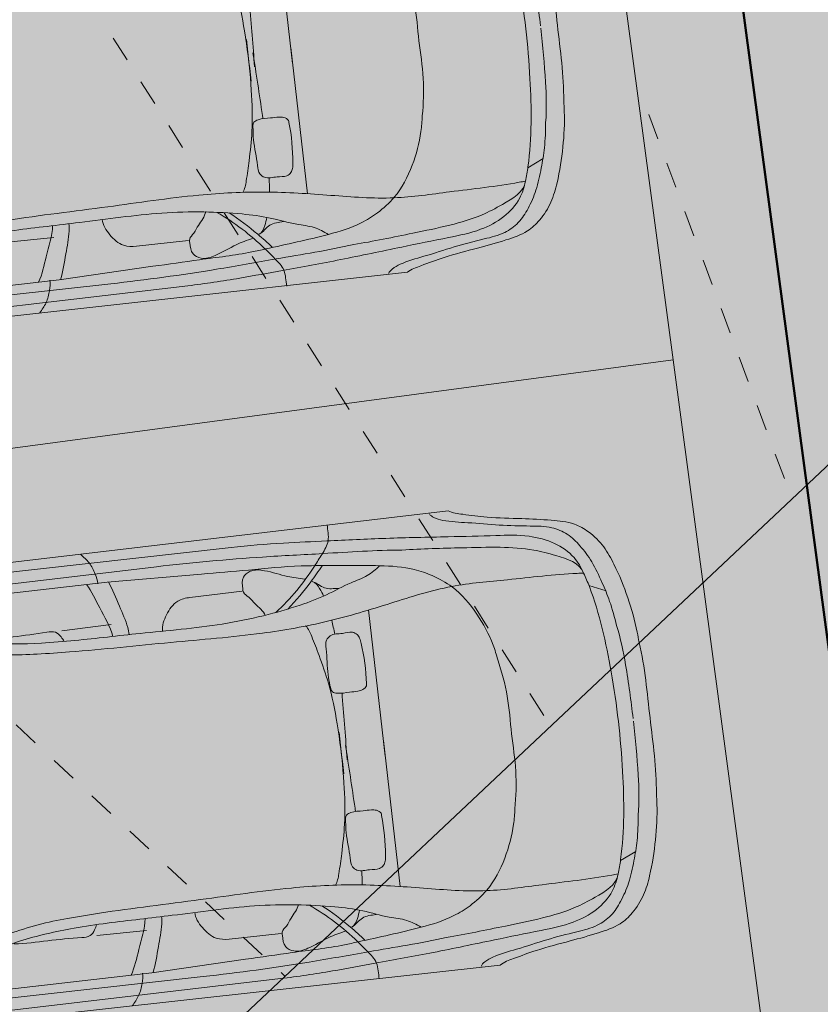
# Model space of a CAD drawing. Units: metres. Extents: x 673 to 545583, y -20 to 6584585.
# Drawn here: x 545078 to 545081, y 6584431 to 6584435 of the extents above; entities that cross this region are included whole.
import ezdxf

# ---------------------------------------------------------------- set-up
doc = ezdxf.new("R2010")
doc.units = ezdxf.units.M
doc.header["$LTSCALE"] = 0.5
doc.header["$MEASUREMENT"] = 0
for name, pattern in [('HOONEKP', [0.02, 0.01, 0.01]), ('NOLVAALL', [1.2, 0.2, -1]), ('NOLVAKRIIPS', [0.02001, 0.01, -1e-05, 0.01])]:
    doc.linetypes.add(name, pattern=pattern)
for name, color, linetype, lineweight in [('a_geoplokk', 7, 'Continuous', 0), ('a_HOONE', 7, 'Continuous', 5), ('a_RELJEEF', 44, 'Continuous', 0), ('dp_krunt', 240, 'Continuous', 50), ('v_dp_parkimine', 164, 'Continuous', 0), ('v_dp_tehno_kaitsevoond', 30, 'Continuous', 15)]:
    doc.layers.add(name, color=color, linetype=linetype, lineweight=lineweight)
doc.layers.add('v_dp_asfalt', color=9, linetype='Continuous', lineweight=9, transparency=0.6)
doc.layers.add('v_dp_korghaljastus', color=7, linetype='Continuous', lineweight=0, true_color=0xbadcb2, transparency=0.5)
pattern_1 = [(165, (0, 0), (-0.32352380638, -1.20740728286), [])]

# ---------------------------------------------------------------- blocks, each defined once
blk = doc.blocks.new('geoalus')
at = {"layer": 'a_HOONE', "color": 7, "linetype": 'HOONEKP', "ltscale": 0.5}
blk.add_3dface([(545076.3544, 6584428.4379), (545082.5604, 6584421.8459), (545087.931, 6584426.902), (545081.725, 6584433.494)], dxfattribs=at)
at = {"layer": 'a_RELJEEF', "color": 7, "linetype": 'NOLVAKRIIPS', "ltscale": 0.5}
for p, q in [((545078.4232, 6584434.6335), (545080.1123, 6584431.9757)), ((545080.4912, 6584434.3383), (545081.0443, 6584432.8532)), ((545077.7572, 6584432.2536), (545079.0863, 6584431.0098))]:
    blk.add_line(p, q, dxfattribs=at)
at = {"layer": 'a_RELJEEF', "color": 7, "linetype": 'NOLVAALL', "flags": 128}
blk.add_lwpolyline([(545084.185, 6584430.926), (545086.138, 6584432.976), (545083.192, 6584436.503), (545079.613, 6584435.845), (545076.278, 6584433.385), (545073.432, 6584429.763), (545073.647, 6584422.767), (545086.351, 6584418.607), (545088.791, 6584423.428), (545089.924, 6584427.858), (545087.717, 6584430.643), (545086.682, 6584430.477), (545085.536, 6584429.572)], dxfattribs=at)
blk = doc.blocks.new('A$C3B4B4635')
at = {"layer": 'v_dp_parkimine'}
for points in [[(14142, 7743), (14250, 8096), (14316, 8163), (14142, 8163), (13870, 8665), (3356, 8702)], [(13942, 8500), (7518, 8482)], [(14033, 8261), (8966, 8279)], [(14250, 8096), (9925, 8096), (8133, 8040)], [(7406, 7635), (8401, 7629)], [(10882, 7274), (9939, 7287)], [(865, 6993), (555, 6855)], [(5068, 7008), (5068, 4218)], [(5068, 1731), (5068, 4522)], [(865, 1746), (555, 1884)], [(10882, 1465), (9939, 1452)], [(14142, 996), (14250, 644), (14316, 576), (14142, 576), (13870, 74), (3356, 37)], [(7406, 1104), (8401, 1111)], [(14250, 644), (9925, 644), (8133, 699)], [(14033, 478), (8966, 460)], [(13942, 239), (7518, 258)]]:
    blk.add_lwpolyline(points, dxfattribs=at)
for points, knots in [([(3356, 8702), (3276, 8651), (3027, 8594), (2575, 8479), (2016, 8405), (1473, 8317), (1038, 8224), (722, 7993), (491, 7704), (304, 7246), (152, 6686), (63, 6170), (49, 5878), (45, 5811)], [0, 0, 0, 0, 0.056668, 0.14946, 0.28161, 0.392935, 0.481686, 0.542967, 0.622845, 0.69797, 0.833643, 0.965665, 1.00577, 1.00577, 1.00577, 1.00577]), ([(3715, 8687), (3699, 8653), (3620, 8588), (3384, 8496), (2968, 8436), (2427, 8319), (1902, 8246), (1463, 8194), (1148, 8019), (931, 7751), (742, 7422), (615, 7041), (493, 6625), (452, 6337), (432, 6179)], [0, 0, 0, 0, 0.0219205, 0.0572122, 0.1522539, 0.2718866, 0.3894011, 0.4710097, 0.5346344, 0.5986698, 0.6733118, 0.758696, 0.8351341, 0.9293726, 0.9293726, 0.9293726, 0.9293726]), ([(5659, 8700), (5667, 8599), (5637, 8394), (5821, 8160), (6165, 7724), (6506, 7384), (6816, 7164)], [0, 0, 0, 0, 0.0597371, 0.1139981, 0.1672498, 0.3938869, 0.3938869, 0.3938869, 0.3938869]), ([(10368, 8678), (10317, 8619), (10205, 8497), (10135, 8291), (10101, 8148), (10102, 8083)], [1.808086, 1.808086, 1.808086, 1.808086, 2.918874, 4.131288, 5.10151, 5.10151, 5.10151, 5.10151]), ([(7518, 8482), (7186, 8481), (6581, 8459), (5604, 8391), (4565, 8324), (3501, 8221), (2601, 8143), (1922, 8087), (1424, 7893), (1082, 7600), (939, 7263), (733, 6529), (632, 5559), (604, 4687), (604, 4370)], [0, 0, 0, 0, 0.198873, 0.363323, 0.587433, 0.823543, 1.004622, 1.129816, 1.230113, 1.320655, 1.388577, 1.443334, 1.771447, 1.958652, 1.958652, 1.958652, 1.958652]), ([(8966, 8279), (8292, 8279), (7236, 8260), (5685, 8156), (4804, 8119), (4308, 8063)], [0, 0, 0, 0, 0.4042759, 0.6333827, 0.9326252, 0.9326252, 0.9326252, 0.9326252]), ([(4308, 8063), (3929, 8048), (3310, 7987), (2484, 7919), (1883, 7815), (1380, 7616), (989, 7443), (938, 7240)], [0, 0, 0, 0, 0.2277977, 0.3719478, 0.4996814, 0.5863441, 0.709615, 0.709615, 0.709615, 0.709615]), ([(8133, 8040), (7836, 8039), (7206, 8007), (6484, 8013), (5659, 7923), (4950, 7856), (4325, 7750), (4121, 7669)], [0, 0, 0, 0, 0.1783018, 0.3787173, 0.431954, 0.6762374, 0.8077184, 0.8077184, 0.8077184, 0.8077184]), ([(4762, 7818), (4841, 7757), (5019, 7633), (5400, 7557), (5824, 7368), (6402, 7228), (7078, 7114), (8107, 7026), (9309, 7067), (10458, 7057), (11437, 7087), (12435, 7194), (13781, 7632), (14802, 7897), (15404, 8056)], [0, 0, 0, 0, 0.05975, 0.126928, 0.230034, 0.336675, 0.482225, 0.641324, 0.954906, 1.203173, 1.330375, 1.542773, 1.802261, 2.175545, 2.175545, 2.175545, 2.175545]), ([(9903, 8095), (9836, 7941), (9758, 7638), (9643, 7295), (9625, 7106), (9622, 7060)], [0, 0, 0, 0, 2.528586, 4.711885, 5.408215, 5.408215, 5.408215, 5.408215]), ([(10321, 8096), (10234, 7952), (10120, 7597), (9965, 7257), (9934, 7059)], [0, 0, 0, 0, 0.1000351, 0.2184418, 0.2184418, 0.2184418, 0.2184418]), ([(5846, 7938), (5925, 7843), (6157, 7587), (6408, 7339), (6584, 7200)], [0, 0, 0, 0, 1.868162, 5.271297, 5.271297, 5.271297, 5.271297]), ([(6201, 7729), (6307, 7755), (6561, 7813), (6873, 7967), (7179, 8029), (7390, 7897), (7390, 7729), (7390, 7582), (7273, 7503), (7178, 7329), (7047, 7220), (7022, 7125)], [0, 0, 0, 0, 0.0655106, 0.1550445, 0.2094604, 0.2438604, 0.287164, 0.3001388, 0.3275984, 0.3616951, 0.4200969, 0.4200969, 0.4200969, 0.4200969]), ([(4121, 7669), (4006, 7633), (3768, 7515), (3358, 7227), (3021, 6717), (2816, 6202), (2755, 5888), (2740, 5791)], [0, 0, 0, 0, 0.0720749, 0.1581284, 0.2958089, 0.4262456, 0.4842292, 0.4842292, 0.4842292, 0.4842292]), ([(5581, 7479), (5670, 7487), (5862, 7476), (5983, 7632), (6064, 7667)], [0, 0, 0, 0, 0.0535488, 0.1060573, 0.1060573, 0.1060573, 0.1060573]), ([(6064, 7667), (6004, 7644), (5942, 7527), (5899, 7415), (5883, 7366)], [0, 0, 0, 0, 0.983949, 1.771691, 1.771691, 1.771691, 1.771691]), ([(8401, 7629), (8482, 7628), (8682, 7601), (8888, 7366), (8991, 7158), (8989, 7051)], [0, 0, 0, 0, 0.0486628, 0.1144515, 0.1777721, 0.1777721, 0.1777721, 0.1777721]), ([(12892, 7127), (12774, 7096), (12464, 7041), (11969, 6932), (11382, 6888), (10347, 6837), (8918, 6835), (7278, 6774), (5861, 6858), (4648, 7082), (3496, 7311), (2297, 7267), (1460, 7279), (978, 7242), (938, 7240)], [0, 0, 0, 0, 0.073325, 0.188896, 0.303039, 0.425821, 0.811242, 1.159737, 1.41058, 1.660623, 1.899627, 2.11145, 2.377727, 2.401703, 2.401703, 2.401703, 2.401703]), ([(12455, 7255), (12243, 7275), (11808, 7262), (11343, 7275), (11006, 7287), (10913, 7175), (10876, 7102), (10862, 7070)], [0, 0, 0, 0, 3.267856, 6.568708, 7.399663, 8.099385, 8.621705, 8.621705, 8.621705, 8.621705]), ([(6284, 6844), (6237, 6784), (6176, 6581), (6082, 6206), (5952, 5642), (5889, 4876), (5885, 4294), (5883, 3975)], [0, 0, 0, 0, 0.0451009, 0.1211996, 0.2308505, 0.385263, 0.5739042, 0.5739042, 0.5739042, 0.5739042]), ([(5967, 5875), (5967, 6040), (5943, 6250), (5950, 6522), (5810, 6648), (5622, 6606), (5445, 6649), (5331, 6581), (5288, 6492), (5248, 6174), (5244, 5875), (5268, 5564), (5347, 5513), (5462, 5496), (5628, 5507), (5786, 5486), (5947, 5541), (5955, 5704), (5967, 5807), (5967, 5875)], [0, 0, 0, 0, 0.0969044, 0.1295913, 0.1506192, 0.1985921, 0.2360698, 0.2557908, 0.2719711, 0.2929882, 0.44406, 0.4519132, 0.4720918, 0.4918599, 0.5228758, 0.5707096, 0.5892096, 0.6145759, 0.654681, 0.654681, 0.654681, 0.654681]), ([(432, 6179), (382, 5929), (334, 5332), (321, 4735), (321, 4393)], [0, 0, 0, 0, 0.1502861, 0.3522699, 0.3522699, 0.3522699, 0.3522699]), ([(2740, 5791), (2692, 5558), (2620, 5085), (2639, 4608), (2643, 4370)], [0, 0, 0, 0, 0.140379, 0.2808468, 0.2808468, 0.2808468, 0.2808468]), ([(5745, 5498), (5746, 5477), (5759, 5056), (5776, 4634), (5791, 4234)], [11.235438, 11.235438, 11.235438, 11.235438, 11.552536, 17.586883, 17.586883, 17.586883, 17.586883]), ([(6284, 1895), (6237, 1955), (6176, 2158), (6082, 2533), (5952, 3097), (5889, 3863), (5885, 4445), (5883, 4765)], [0, 0, 0, 0, 0.0451009, 0.1211996, 0.2308505, 0.385263, 0.5739042, 0.5739042, 0.5739042, 0.5739042]), ([(5745, 3242), (5746, 3263), (5759, 3684), (5776, 4105), (5791, 4506)], [11.235438, 11.235438, 11.235438, 11.235438, 11.552536, 17.586883, 17.586883, 17.586883, 17.586883]), ([(432, 2561), (382, 2810), (334, 3408), (321, 4004), (321, 4347)], [0, 0, 0, 0, 0.1502861, 0.3522699, 0.3522699, 0.3522699, 0.3522699]), ([(7518, 258), (7186, 258), (6581, 280), (5604, 349), (4565, 415), (3501, 518), (2601, 596), (1922, 653), (1424, 846), (1082, 1139), (939, 1476), (733, 2210), (632, 3180), (604, 4052), (604, 4370)], [0, 0, 0, 0, 0.198873, 0.363323, 0.587433, 0.823543, 1.004622, 1.129816, 1.230113, 1.320655, 1.388577, 1.443334, 1.771447, 1.958652, 1.958652, 1.958652, 1.958652]), ([(2740, 2948), (2692, 3181), (2620, 3655), (2639, 4132), (2643, 4370)], [0, 0, 0, 0, 0.140379, 0.2808468, 0.2808468, 0.2808468, 0.2808468]), ([(5967, 2864), (5967, 2700), (5943, 2489), (5950, 2217), (5810, 2092), (5622, 2133), (5445, 2090), (5331, 2158), (5288, 2247), (5248, 2565), (5244, 2865), (5268, 3176), (5347, 3226), (5462, 3244), (5628, 3232), (5786, 3253), (5947, 3199), (5955, 3035), (5967, 2932), (5967, 2864)], [0, 0, 0, 0, 0.0969044, 0.1295913, 0.1506192, 0.1985921, 0.2360698, 0.2557908, 0.2719711, 0.2929882, 0.44406, 0.4519132, 0.4720918, 0.4918599, 0.5228758, 0.5707096, 0.5892096, 0.6145759, 0.654681, 0.654681, 0.654681, 0.654681]), ([(3356, 37), (3276, 88), (3027, 146), (2575, 260), (2016, 334), (1473, 423), (1038, 515), (722, 746), (491, 1035), (304, 1493), (152, 2053), (63, 2569), (49, 2861), (45, 2929)], [0, 0, 0, 0, 0.056668, 0.14946, 0.28161, 0.392935, 0.481686, 0.542967, 0.622845, 0.69797, 0.833643, 0.965665, 1.00577, 1.00577, 1.00577, 1.00577]), ([(4121, 1070), (4006, 1107), (3768, 1225), (3358, 1513), (3021, 2022), (2816, 2537), (2755, 2851), (2740, 2948)], [0, 0, 0, 0, 0.0720749, 0.1581284, 0.2958089, 0.4262456, 0.4842292, 0.4842292, 0.4842292, 0.4842292]), ([(3715, 53), (3699, 86), (3620, 151), (3384, 243), (2968, 303), (2427, 421), (1902, 493), (1463, 545), (1148, 720), (931, 988), (742, 1317), (615, 1699), (493, 2115), (452, 2402), (432, 2561)], [0, 0, 0, 0, 0.0219205, 0.0572122, 0.1522539, 0.2718866, 0.3894011, 0.4710097, 0.5346344, 0.5986698, 0.6733118, 0.758696, 0.8351341, 0.9293726, 0.9293726, 0.9293726, 0.9293726]), ([(12892, 1612), (12774, 1643), (12464, 1699), (11969, 1808), (11382, 1851), (10347, 1902), (8918, 1904), (7278, 1966), (5861, 1882), (4648, 1657), (3496, 1428), (2297, 1472), (1460, 1460), (978, 1497), (938, 1499)], [0, 0, 0, 0, 0.073325, 0.188896, 0.303039, 0.425821, 0.811242, 1.159737, 1.41058, 1.660623, 1.899627, 2.11145, 2.377727, 2.401703, 2.401703, 2.401703, 2.401703]), ([(4762, 921), (4841, 982), (5019, 1106), (5400, 1182), (5824, 1371), (6402, 1512), (7078, 1626), (8107, 1713), (9309, 1672), (10458, 1682), (11437, 1652), (12435, 1546), (13781, 1107), (14802, 842), (15404, 683)], [0, 0, 0, 0, 0.05975, 0.126928, 0.230034, 0.336675, 0.482225, 0.641324, 0.954906, 1.203173, 1.330375, 1.542773, 1.802261, 2.175545, 2.175545, 2.175545, 2.175545]), ([(8401, 1111), (8482, 1111), (8682, 1138), (8888, 1374), (8991, 1581), (8989, 1688)], [0, 0, 0, 0, 0.0486628, 0.1144515, 0.1777721, 0.1777721, 0.1777721, 0.1777721]), ([(10321, 643), (10234, 787), (10120, 1142), (9965, 1482), (9934, 1680)], [0, 0, 0, 0, 0.1000351, 0.2184418, 0.2184418, 0.2184418, 0.2184418]), ([(4308, 676), (3929, 691), (3310, 752), (2484, 820), (1883, 925), (1380, 1123), (989, 1297), (938, 1499)], [0, 0, 0, 0, 0.2277977, 0.3719478, 0.4996814, 0.5863441, 0.709615, 0.709615, 0.709615, 0.709615]), ([(5659, 40), (5667, 140), (5637, 345), (5821, 579), (6165, 1015), (6506, 1355), (6816, 1576)], [0, 0, 0, 0, 0.0597371, 0.1139981, 0.1672498, 0.3938869, 0.3938869, 0.3938869, 0.3938869]), ([(5846, 801), (5925, 896), (6157, 1153), (6408, 1400), (6584, 1539)], [0, 0, 0, 0, 1.868162, 5.271297, 5.271297, 5.271297, 5.271297]), ([(6201, 1011), (6307, 984), (6561, 926), (6873, 772), (7179, 710), (7390, 843), (7390, 1010), (7390, 1157), (7273, 1236), (7178, 1411), (7047, 1519), (7022, 1615)], [0, 0, 0, 0, 0.0655106, 0.1550445, 0.2094604, 0.2438604, 0.287164, 0.3001388, 0.3275984, 0.3616951, 0.4200969, 0.4200969, 0.4200969, 0.4200969]), ([(9903, 644), (9836, 798), (9758, 1101), (9643, 1444), (9625, 1633), (9622, 1679)], [0, 0, 0, 0, 2.528586, 4.711885, 5.408215, 5.408215, 5.408215, 5.408215]), ([(12455, 1484), (12243, 1464), (11808, 1477), (11343, 1464), (11006, 1452), (10913, 1565), (10876, 1637), (10862, 1669)], [0, 0, 0, 0, 3.267856, 6.568708, 7.399663, 8.099385, 8.621705, 8.621705, 8.621705, 8.621705]), ([(6064, 1073), (6004, 1095), (5942, 1212), (5899, 1324), (5883, 1374)], [0, 0, 0, 0, 0.983949, 1.771691, 1.771691, 1.771691, 1.771691]), ([(5581, 1260), (5670, 1252), (5862, 1263), (5983, 1107), (6064, 1073)], [0, 0, 0, 0, 0.0535488, 0.1060573, 0.1060573, 0.1060573, 0.1060573]), ([(8133, 699), (7836, 700), (7206, 733), (6484, 727), (5659, 816), (4950, 883), (4325, 990), (4121, 1070)], [0, 0, 0, 0, 0.1783018, 0.3787173, 0.431954, 0.6762374, 0.8077184, 0.8077184, 0.8077184, 0.8077184]), ([(8966, 460), (8292, 460), (7236, 480), (5685, 583), (4804, 620), (4308, 676)], [0, 0, 0, 0, 0.4042759, 0.6333827, 0.9326252, 0.9326252, 0.9326252, 0.9326252]), ([(10368, 62), (10317, 120), (10205, 243), (10135, 448), (10101, 592), (10102, 656)], [1.808086, 1.808086, 1.808086, 1.808086, 2.918874, 4.131288, 5.10151, 5.10151, 5.10151, 5.10151])]:
    blk.add_open_spline(points, degree=3, knots=knots, dxfattribs=at)
for points in [[(5782, 6894), (5770, 6805), (5762, 6715), (5755, 6625)], [(45, 5811), (-14, 5334), (1, 4850), (1, 4370)], [(45, 2929), (-14, 3406), (1, 3889), (1, 4370)], [(5782, 1846), (5770, 1935), (5762, 2024), (5755, 2114)]]:
    blk.add_open_spline(points, degree=3, dxfattribs=at)
blk = doc.blocks.new('parkimine')
at = {"layer": 'v_dp_parkimine'}
blk.add_lwpolyline([(565636.9706, 6599867.2218), (565639.4985, 6599866.2732), (565641.2551, 6599870.9545), (565638.7272, 6599871.9031)], close=True, dxfattribs=at)
at = {"layer": 'v_dp_parkimine', "xscale": 0.0002038080897168168, "yscale": 0.0002038080897168168, "zscale": 0.0002038080897168168, "rotation": 68.35019991758045}
blk.add_blockref('A$C3B4B4635', (565639.1493, 6599866.6758), dxfattribs=at)

msp = doc.modelspace()

# ---------------------------------------------------------------- hatches: boundary and pattern name
at = {"layer": 'v_dp_asfalt'}
h = msp.add_hatch(color=256, dxfattribs=at)
h.dxf.hatch_style = 1
edge = h.paths.add_edge_path()
edge.add_line((545074.6922, 6584480.8641), (545079.6272, 6584481.6827))
edge.add_line((545079.6272, 6584481.6827), (545080.0529, 6584478.4974))
edge.add_line((545080.0529, 6584478.4974), (545084.0173, 6584479.0296))
edge.add_line((545084.0173, 6584479.0296), (545086.2454, 6584462.3574))
edge.add_line((545086.2454, 6584462.3574), (545082.2806, 6584461.8275))
edge.add_line((545082.2806, 6584461.8275), (545088.1715, 6584417.7465))
edge.add_arc((545092.6277, 6584418.2229), 4.4816, 186.1021, 222.8572)
edge.add_line((545089.3425, 6584415.1746), (545102.1988, 6584401.0276))
edge.add_arc((545103.7119, 6584402.5571), 2.1515, 225.3075, 301.5916)
edge.add_line((545104.839, 6584400.7245), (545106.3191, 6584402.0696))
edge.add_line((545106.3191, 6584402.0696), (545115.1998, 6584410.1401))
edge.add_line((545115.1998, 6584410.1401), (545120.5801, 6584404.2196))
edge.add_line((545120.5801, 6584404.2196), (545116.1249, 6584400.1708))
edge.add_line((545116.1249, 6584400.1708), (545118.0181, 6584398.0875))
edge.add_line((545118.0181, 6584398.0875), (545115.0728, 6584395.4109))
edge.add_line((545115.0728, 6584395.4109), (545113.1795, 6584397.4942))
edge.add_line((545113.1795, 6584397.4942), (545111.6994, 6584396.1491))
edge.add_line((545111.6994, 6584396.1491), (545110.2769, 6584394.8564))
edge.add_arc((545111.8273, 6584393.4973), 2.0618, 138.7611, 220.9148)
edge.add_line((545110.2693, 6584392.1469), (545127.7883, 6584372.8691))
edge.add_arc((545129.2825, 6584374.3077), 2.0741, 223.9124, 305.4993)
edge.add_line((545130.487, 6584372.6191), (545131.9087, 6584373.9111))
edge.add_line((545131.9087, 6584373.9111), (545140.7894, 6584381.9816))
edge.add_line((545140.7894, 6584381.9816), (545146.1697, 6584376.0611))
edge.add_line((545146.1697, 6584376.0611), (545141.7145, 6584372.0123))
edge.add_line((545141.7145, 6584372.0123), (545143.6077, 6584369.929))
edge.add_line((545143.6077, 6584369.929), (545140.6624, 6584367.2524))
edge.add_line((545140.6624, 6584367.2524), (545138.7691, 6584369.3357))
edge.add_line((545138.7691, 6584369.3357), (545147.5122, 6584359.7164))
edge.add_line((545147.5122, 6584359.7164), (545137.5214, 6584350.6356))
edge.add_line((545137.5214, 6584350.6356), (545129.3331, 6584359.6459))
edge.add_line((545129.3331, 6584359.6459), (545119.9614, 6584351.1292))
edge.add_line((545119.9614, 6584351.1292), (545115.4553, 6584356.0877))
edge.add_line((545115.4553, 6584356.0877), (545126.8621, 6584366.4539))
edge.add_line((545126.8621, 6584366.4539), (545125.9878, 6584367.416))
edge.add_line((545125.9878, 6584367.416), (545116.0623, 6584358.3938))
edge.add_line((545116.0623, 6584358.3938), (545111.5555, 6584363.3518))
edge.add_line((545111.5555, 6584363.3518), (545121.4818, 6584372.3744))
edge.add_line((545121.4818, 6584372.3744), (545120.6082, 6584373.3356))
edge.add_line((545120.6082, 6584373.3356), (545109.2014, 6584362.9694))
edge.add_line((545109.2014, 6584362.9694), (545104.6961, 6584367.927))
edge.add_line((545104.6961, 6584367.927), (545116.1025, 6584378.2934))
edge.add_line((545116.1025, 6584378.2934), (545115.2271, 6584379.2569))
edge.add_line((545115.2271, 6584379.2569), (545105.3013, 6584370.2367))
edge.add_line((545105.3013, 6584370.2367), (545100.7953, 6584375.1951))
edge.add_line((545100.7953, 6584375.1951), (545106.2935, 6584380.1916))
edge.add_line((545106.2935, 6584380.1916), (545107.7609, 6584381.5251))
edge.add_line((545107.7609, 6584381.5251), (545106.9693, 6584382.4069))
edge.add_line((545106.9693, 6584382.4069), (545105.4966, 6584381.0685))
edge.add_line((545105.4966, 6584381.0685), (545103.6032, 6584383.152))
edge.add_line((545103.6032, 6584383.152), (545106.5487, 6584385.8285))
edge.add_line((545106.5487, 6584385.8285), (545107.8959, 6584384.3503))
edge.add_line((545107.8959, 6584384.3503), (545109.376, 6584385.6954))
edge.add_line((545109.376, 6584385.6954), (545106.6858, 6584388.6557))
edge.add_line((545106.6858, 6584388.6557), (545103.7405, 6584385.979))
edge.add_line((545103.7405, 6584385.979), (545101.5545, 6584388.3844))
edge.add_line((545101.5545, 6584388.3844), (545093.0931, 6584380.6948))
edge.add_line((545093.0931, 6584380.6948), (545088.587, 6584385.6532))
edge.add_line((545088.587, 6584385.6532), (545099.9939, 6584396.0194))
edge.add_line((545099.9939, 6584396.0194), (545099.1196, 6584396.9815))
edge.add_line((545099.1196, 6584396.9815), (545089.1928, 6584387.9604))
edge.add_line((545089.1928, 6584387.9604), (545084.6868, 6584392.9188))
edge.add_line((545084.6868, 6584392.9188), (545094.6135, 6584401.9399))
edge.add_line((545094.6135, 6584401.9399), (545093.7392, 6584402.902))
edge.add_line((545093.7392, 6584402.902), (545082.3324, 6584392.5358))
edge.add_line((545082.3324, 6584392.5358), (545077.8264, 6584397.4942))
edge.add_line((545077.8264, 6584397.4942), (545089.2332, 6584407.8603))
edge.add_line((545089.2332, 6584407.8603), (545088.3589, 6584408.8224))
edge.add_line((545088.3589, 6584408.8224), (545078.4322, 6584399.8013))
edge.add_line((545078.4322, 6584399.8013), (545073.6965, 6584405.0124))
edge.add_line((545073.6965, 6584405.0124), (545083.6232, 6584414.0335))
edge.add_line((545083.6232, 6584414.0335), (545082.618, 6584421.5554))
edge.add_line((545082.618, 6584421.5554), (545073.3547, 6584420.3175))
edge.add_line((545073.3547, 6584420.3175), (545072.4672, 6584426.9584))
edge.add_line((545072.4672, 6584426.9584), (545081.7305, 6584428.1964))
edge.add_line((545081.7305, 6584428.1964), (545081.5583, 6584429.4849))
edge.add_line((545081.5583, 6584429.4849), (545074.2774, 6584428.5119))
edge.add_line((545074.2774, 6584428.5119), (545073.3899, 6584435.1529))
edge.add_line((545073.3899, 6584435.1529), (545080.6709, 6584436.1259))
edge.add_line((545080.6709, 6584436.1259), (545080.4987, 6584437.4144))
edge.add_line((545080.4987, 6584437.4144), (545071.2353, 6584436.1765))
edge.add_line((545071.2353, 6584436.1765), (545070.3479, 6584442.8175))
edge.add_line((545070.3479, 6584442.8175), (545079.6112, 6584444.0554))
edge.add_line((545079.6112, 6584444.0554), (545079.439, 6584445.3439))
edge.add_line((545079.439, 6584445.3439), (545072.158, 6584444.3709))
edge.add_line((545072.158, 6584444.3709), (545071.2706, 6584451.0119))
edge.add_line((545071.2706, 6584451.0119), (545078.5515, 6584451.9849))
edge.add_line((545078.5515, 6584451.9849), (545075.7908, 6584472.6432))
edge.add_line((545075.7908, 6584472.6432), (545072.5523, 6584472.175))
edge.add_line((545072.5523, 6584472.175), (545071.9826, 6584476.1161))
edge.add_line((545071.9826, 6584476.1161), (545075.2467, 6584476.5997))
edge.add_line((545075.2467, 6584476.5997), (545074.6922, 6584480.8641))
at = {"layer": 'v_dp_korghaljastus', "transparency": 33554534}
h = msp.add_hatch(dxfattribs=at)
h.set_pattern_fill('ANSI31', color=96, scale=7, angle=330)
h.set_pattern_definition([(15, (0, 0), (-0.22646666446, 0.845185098), [])])
edge = h.paths.add_edge_path()
edge.add_line((545096.8611, 6584322.8042), (545082.55, 6584339.36))
edge.add_line((545082.55, 6584339.36), (545070.9366, 6584353.6809))
edge.add_line((545070.9366, 6584353.6809), (545056.9, 6584370.99))
edge.add_line((545056.9, 6584370.99), (545046.43, 6584388.45))
edge.add_line((545046.43, 6584388.45), (545041.07, 6584402.9))
edge.add_line((545041.07, 6584402.9), (545040.7921, 6584405.9172))
edge.add_line((545040.7921, 6584405.9172), (545047.4213, 6584461.1161))
edge.add_line((545047.4213, 6584461.1161), (545054.412, 6584473.564))
edge.add_line((545054.412, 6584473.564), (545060.9573, 6584474.5429))
edge.add_arc((545000.7471, 6584480.282), 60.483, 332.464669, 354.555089, ccw=False)
edge.add_arc((545109.7871, 6584436.3737), 57.6574, 163.943355, 184.811424)
edge.add_arc((544962.9027, 6584424.2182), 89.7292, -8.742725, 4.678919, ccw=False)
edge.add_arc((545071.0121, 6584408.0922), 19.5814, 172.70227, 212.38759)
edge.add_arc((545036.8622, 6584382.0755), 23.4817, 17.49502, 41.39788, ccw=False)
edge.add_arc((545096.8049, 6584399.6074), 38.9803, 195.58498, 220.17354)
edge.add_arc((545052.2781, 6584351.312), 27.4446, 19.10005, 57.50944, ccw=False)
edge.add_arc((545074.9194, 6584350.0354), 10.7725, 13.59766, 72.20347, ccw=False)
edge.add_arc((545110.2486, 6584360.8557), 26.2038, 198.43781, 243.87632)
edge.add_arc((545086.3973, 6584314.3748), 26.048, 40.50562, 61.78887, ccw=False)
edge.add_line((545106.2027, 6584331.2936), (545096.8611, 6584322.8042))
at = {"layer": 'v_dp_tehno_kaitsevoond'}
h = msp.add_hatch(dxfattribs=at)
h.set_pattern_fill('ANSI31', color=256, scale=10, angle=120)
h.set_pattern_definition(pattern_1)
edge = h.paths.add_edge_path()
edge.add_line((545055.8277, 6584485.2505), (545056.5009, 6584485.3268))
edge.add_line((545056.5009, 6584485.3268), (545057.5443, 6584485.4163))
edge.add_line((545057.5443, 6584485.4163), (545057.9575, 6584485.492))
edge.add_line((545057.9575, 6584485.492), (545058.6672, 6584484.108))
edge.add_line((545058.6672, 6584484.108), (545060.7117, 6584480.5777))
edge.add_line((545060.7117, 6584480.5777), (545062.5261, 6584476.0052))
edge.add_line((545062.5261, 6584476.0052), (545067.4468, 6584476.9562))
edge.add_line((545067.4468, 6584476.9562), (545078.0013, 6584478.3873))
edge.add_line((545078.0013, 6584478.3873), (545080.0248, 6584478.7075))
edge.add_line((545080.0248, 6584478.7075), (545079.6047, 6584481.8517))
edge.add_line((545079.6047, 6584481.8517), (545101.8746, 6584484.7761))
edge.add_line((545101.8746, 6584484.7761), (545100.4275, 6584495.796))
edge.add_line((545100.4275, 6584495.796), (545104.8871, 6584496.3971))
edge.add_line((545104.8871, 6584496.3971), (545105.7388, 6584489.9121))
edge.add_line((545105.7388, 6584489.9121), (545118.084, 6584486.904))
edge.add_line((545118.084, 6584486.904), (545189.5516, 6584496.2877))
edge.add_line((545189.5516, 6584496.2877), (545191.2755, 6584508.0429))
edge.add_line((545191.2755, 6584508.0429), (545195.3995, 6584508.5962))
edge.add_line((545195.3995, 6584508.5962), (545193.6737, 6584496.8289))
edge.add_line((545193.6737, 6584496.8289), (545204.4255, 6584498.2406))
edge.add_line((545204.4255, 6584498.2406), (545204.0943, 6584509.6088))
edge.add_line((545204.0943, 6584509.6088), (545208.6881, 6584510.1349))
edge.add_line((545208.6881, 6584510.1349), (545210.7439, 6584485.1685))
edge.add_line((545210.7439, 6584485.1685), (545206.1235, 6584484.8744))
edge.add_line((545206.1235, 6584484.8744), (545205.3675, 6584490.0341))
edge.add_line((545205.3675, 6584490.0341), (545195.5802, 6584489.4206))
edge.add_line((545195.5802, 6584489.4206), (545193.5274, 6584488.1954))
edge.add_line((545193.5274, 6584488.1954), (545191.3777, 6584488.6195))
edge.add_line((545191.3777, 6584488.6195), (545134.6375, 6584481.0132))
edge.add_line((545134.6375, 6584481.0132), (545128.0614, 6584480.1731))
edge.add_line((545128.0614, 6584480.1731), (545135.4064, 6584447.532))
edge.add_line((545135.4064, 6584447.532), (545138.8144, 6584432.8377))
edge.add_line((545138.8144, 6584432.8377), (545195.9949, 6584405.2947))
edge.add_arc((545195.0462, 6584403.9085), 1.6798, -43.5522, 55.6112, ccw=False)
edge.add_arc((545194.4994, 6584404.0373), 2.1832, 252.1923, 323.9074, ccw=False)
edge.add_line((545193.8318, 6584401.9587), (545190.9676, 6584403.2596))
edge.add_line((545190.9676, 6584403.2596), (545171.7599, 6584412.5278))
edge.add_line((545171.7599, 6584412.5278), (545147.7908, 6584390.6331))
edge.add_line((545147.7908, 6584390.6331), (545146.2398, 6584392.3398))
edge.add_line((545146.2398, 6584392.3398), (545144.8664, 6584391.0916))
edge.add_arc((545146.7273, 6584392.1254), 2.1288, 129.6206, 209.0534, ccw=False)
edge.add_line((545145.3698, 6584393.7652), (545167.9508, 6584414.3759))
edge.add_line((545167.9508, 6584414.3759), (545137.892, 6584428.8422))
edge.add_line((545137.892, 6584428.8422), (545121.6425, 6584425.0888))
edge.add_line((545121.6425, 6584425.0888), (545122.6203, 6584420.8558))
edge.add_arc((545119.745, 6584420.8085), 2.8757, -38.5057, 0.9413, ccw=False)
edge.add_line((545121.9953, 6584419.0181), (545120.6502, 6584420.4982))
edge.add_line((545120.6502, 6584420.4982), (545118.9537, 6584418.9565))
edge.add_line((545118.9537, 6584418.9565), (545117.7451, 6584424.1886))
edge.add_line((545117.7451, 6584424.1886), (545094.094, 6584418.7256))
edge.add_line((545094.094, 6584418.7256), (545093.5618, 6584422.708))
edge.add_line((545093.5618, 6584422.708), (545133.2583, 6584431.8772))
edge.add_line((545133.2583, 6584431.8772), (545132.6898, 6584434.5369))
edge.add_line((545132.6898, 6584434.5369), (545130.4979, 6584446.6226))
edge.add_line((545130.4979, 6584446.6226), (545123.0574, 6584479.3241))
edge.add_line((545123.0574, 6584479.3241), (545122.6651, 6584481.6707))
edge.add_line((545122.6651, 6584481.6707), (545119.2697, 6584482.498))
edge.add_line((545119.2697, 6584482.498), (545101.5966, 6584480.0835))
edge.add_line((545101.5966, 6584480.0835), (545097.5709, 6584479.5231))
edge.add_line((545097.5709, 6584479.5231), (545086.8314, 6584477.7828))
edge.add_line((545086.8314, 6584477.7828), (545086.215, 6584477.6836))
edge.add_line((545086.215, 6584477.6836), (545086.1436, 6584478.1691))
edge.add_line((545086.1436, 6584478.1691), (545075.2634, 6584476.5901))
edge.add_line((545075.2634, 6584476.5901), (545060.9682, 6584474.5154))
edge.add_line((545060.9682, 6584474.5154), (545058.9063, 6584479.7043))
edge.add_line((545058.9063, 6584479.7043), (545056.9108, 6584483.15))
edge.add_line((545056.9108, 6584483.15), (545056.1002, 6584484.7307))
edge.add_line((545056.1002, 6584484.7307), (545055.8277, 6584485.2505))
h = msp.add_hatch(dxfattribs=at)
h.set_pattern_fill('ANSI31', color=256, scale=10, angle=120)
h.set_pattern_definition(pattern_1)
edge = h.paths.add_edge_path()
edge.add_line((545060.9682, 6584474.5154), (545075.2634, 6584476.5901))
edge.add_line((545075.2634, 6584476.5901), (545084.7644, 6584477.9689))
edge.add_line((545084.7644, 6584477.9689), (545086.15, 6584478.17))
edge.add_line((545086.15, 6584478.17), (545086.215, 6584477.6836))
edge.add_line((545086.215, 6584477.6836), (545084.8323, 6584477.461))
edge.add_line((545084.8323, 6584477.461), (545085.5031, 6584472.7555))
edge.add_arc((545083.1274, 6584463.041), 10.0007, -62.05462, 76.258, ccw=False)
edge.add_line((545087.814, 6584454.2064), (545092.1858, 6584422.3902))
edge.add_line((545092.1858, 6584422.3902), (545093.5618, 6584422.708))
edge.add_line((545093.5618, 6584422.708), (545094.094, 6584418.7256))
edge.add_line((545094.094, 6584418.7256), (545092.7238, 6584418.4092))
edge.add_line((545092.7238, 6584418.4092), (545092.7652, 6584418.0992))
edge.add_line((545092.7652, 6584418.0992), (545103.5666, 6584406.2135))
edge.add_line((545103.5666, 6584406.2135), (545104.4917, 6584407.0542))
edge.add_line((545104.4917, 6584407.0542), (545107.815, 6584403.3973))
edge.add_line((545107.815, 6584403.3973), (545106.8899, 6584402.5566))
edge.add_line((545106.8899, 6584402.5566), (545123.4989, 6584384.2802))
edge.add_line((545123.4989, 6584384.2802), (545126.1419, 6584386.682))
edge.add_line((545126.1419, 6584386.682), (545129.3723, 6584383.1273))
edge.add_line((545129.3723, 6584383.1273), (545126.7294, 6584380.7255))
edge.add_line((545126.7294, 6584380.7255), (545129.1562, 6584378.055))
edge.add_line((545129.1562, 6584378.055), (545130.0813, 6584378.8957))
edge.add_line((545130.0813, 6584378.8957), (545133.0405, 6584375.6394))
edge.add_line((545133.0405, 6584375.6394), (545131.9674, 6584374.6642))
edge.add_line((545131.9674, 6584374.6642), (545143.2452, 6584362.2542))
edge.add_line((545143.2452, 6584362.2542), (545098.3527, 6584321.4573))
edge.add_line((545098.3527, 6584321.4573), (545102.0981, 6584317.0928))
edge.add_line((545102.0981, 6584317.0928), (545101.93, 6584316.94))
edge.add_line((545101.93, 6584316.94), (545096.861, 6584322.8042))
edge.add_line((545096.861, 6584322.8042), (545140.42, 6584362.3893))
edge.add_line((545140.42, 6584362.3893), (545132.8298, 6584370.7414))
edge.add_line((545132.8298, 6584370.7414), (545127.4274, 6584365.8319))
edge.add_line((545127.4274, 6584365.8319), (545126.0823, 6584367.312))
edge.add_line((545126.0823, 6584367.312), (545129.7826, 6584370.6747))
edge.add_line((545129.7826, 6584370.6747), (545120.367, 6584381.0355))
edge.add_line((545120.367, 6584381.0355), (545116.6667, 6584377.6728))
edge.add_line((545116.6667, 6584377.6728), (545115.3216, 6584379.1529))
edge.add_line((545115.3216, 6584379.1529), (545119.0219, 6584382.5156))
edge.add_line((545119.0219, 6584382.5156), (545115.0674, 6584386.8672))
edge.add_line((545115.0674, 6584386.8672), (545111.3671, 6584383.5045))
edge.add_line((545111.3671, 6584383.5045), (545110.9373, 6584383.9774))
edge.add_line((545110.9373, 6584383.9774), (545108.8627, 6584382.092))
edge.add_line((545108.8627, 6584382.092), (545105.9563, 6584385.29))
edge.add_line((545105.9563, 6584385.29), (545106.5545, 6584385.8338))
edge.add_line((545106.5545, 6584385.8338), (545105.2132, 6584387.3173))
edge.add_line((545105.2132, 6584387.3173), (545106.6858, 6584388.6556))
edge.add_line((545106.6858, 6584388.6556), (545105.8788, 6584389.5437))
edge.add_line((545105.8788, 6584389.5437), (545108.987, 6584392.3684))
edge.add_line((545108.987, 6584392.3684), (545102.9004, 6584399.0661))
edge.add_line((545102.9004, 6584399.0661), (545099.7921, 6584396.2414))
edge.add_line((545099.7921, 6584396.2414), (545098.447, 6584397.7215))
edge.add_line((545098.447, 6584397.7215), (545101.5553, 6584400.5462))
edge.add_line((545101.5553, 6584400.5462), (545093.2157, 6584409.7229))
edge.add_line((545093.2157, 6584409.7229), (545090.1075, 6584406.8983))
edge.add_line((545090.1075, 6584406.8983), (545087.6191, 6584409.6365))
edge.add_line((545087.6191, 6584409.6365), (545090.7273, 6584412.4612))
edge.add_line((545090.7273, 6584412.4612), (545088.7858, 6584414.5976))
edge.add_line((545088.7858, 6584414.5976), (545086.9134, 6584414.3473))
edge.add_line((545086.9134, 6584414.3473), (545085.6403, 6584414.039))
edge.add_line((545085.6403, 6584414.039), (545085.853, 6584412.4469))
edge.add_line((545085.853, 6584412.4469), (545081.5698, 6584411.8745))
edge.add_line((545081.5698, 6584411.8745), (545080.915, 6584416.7742))
edge.add_line((545080.915, 6584416.7742), (545083.2159, 6584417.0817))
edge.add_line((545083.2159, 6584417.0817), (545082.7963, 6584420.2214))
edge.add_line((545082.7963, 6584420.2214), (545087.6897, 6584421.3517))
edge.add_line((545087.6897, 6584421.3517), (545086.8189, 6584427.8675))
edge.add_line((545086.8189, 6584427.8675), (545081.863, 6584427.2052))
edge.add_line((545081.863, 6584427.2052), (545081.6065, 6584429.1887))
edge.add_line((545081.6065, 6584429.1887), (545086.554, 6584429.8499))
edge.add_line((545086.554, 6584429.8499), (545084.6996, 6584443.7265))
edge.add_line((545084.6996, 6584443.7265), (545079.7436, 6584443.0642))
edge.add_line((545079.7436, 6584443.0642), (545079.088, 6584447.9706))
edge.add_line((545079.088, 6584447.9706), (545084.0439, 6584448.6329))
edge.add_line((545084.0439, 6584448.6329), (545083.5286, 6584452.4886))
edge.add_line((545083.5286, 6584452.4886), (545080.5551, 6584452.0912))
edge.add_line((545080.5551, 6584452.0912), (545080.7407, 6584450.7019))
edge.add_line((545080.7407, 6584450.7019), (545076.4575, 6584450.1295))
edge.add_line((545076.4575, 6584450.1295), (545075.8213, 6584454.8905))
edge.add_line((545075.8213, 6584454.8905), (545077.078, 6584455.0781))
edge.add_arc((545083.1277, 6584463.0404), 9.9999, 103.35285, 232.77266, ccw=False)
edge.add_line((545080.8183, 6584472.77), (545080.2891, 6584476.7298))
edge.add_line((545080.2891, 6584476.7298), (545078.2947, 6584476.4087))
edge.add_line((545078.2947, 6584476.4087), (545067.7712, 6584474.9818))
edge.add_line((545067.7712, 6584474.9818), (545062.1497, 6584473.8955))
edge.add_line((545062.1497, 6584473.8955), (545061.1547, 6584474.0459))
edge.add_line((545061.1547, 6584474.0459), (545060.9682, 6584474.5154))

# ---------------------------------------------------------------- linework, layer by layer
at = {"layer": 'dp_krunt', "flags": 128}
for points in [[(545075.2634, 6584476.5901), (545086.15, 6584478.17), (545094.13, 6584418.4561), (545148.1847, 6584358.9749), (545138.1939, 6584349.8955), (545128.4151, 6584360.656), (545130.4503, 6584362.5055), (545109.376, 6584385.6954), (545107.8959, 6584384.3503), (545105.2063, 6584387.31), (545106.6858, 6584388.6556), (545083.6232, 6584414.0335), (545083.4808, 6584415.0993), (545081.4984, 6584414.8344), (545081.2336, 6584416.8157), (545083.216, 6584417.0807)], [(545043.98, 6584472.05), (545075.2634, 6584476.5901), (545083.2159, 6584417.0817), (545081.2335, 6584416.8167), (545081.4984, 6584414.8344), (545040.4757, 6584409.3522), (545038.78, 6584427.76)]]:
    msp.add_lwpolyline(points, close=True, dxfattribs=at)

# ---------------------------------------------------------------- block references
at = {"layer": 'a_geoplokk'}
msp.add_blockref('geoalus', (0, 0), dxfattribs=at)
at = {"layer": 'v_dp_parkimine', "rotation": 118.1795025930739}
for p in [(6629795.5404, 9202531.2569), (6629795.898, 9202528.5807)]:
    msp.add_blockref('parkimine', p, dxfattribs=at)

doc.saveas('drawing.dxf')
